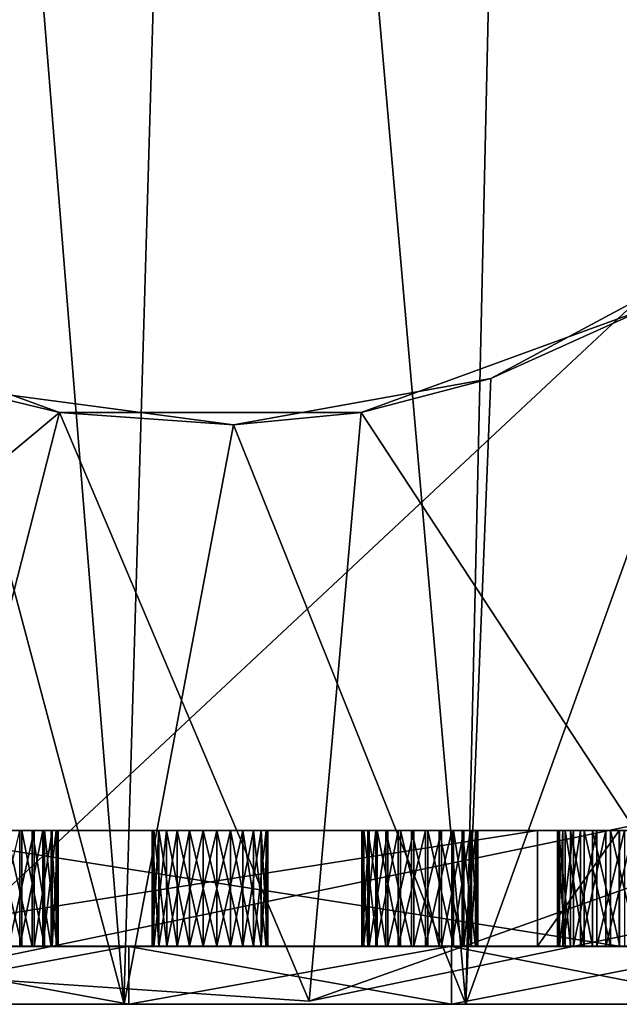
# Model space of a CAD drawing. Extents: x -1048 to -818, y -1021 to -783.
# Drawn here: x -1027 to -1016, y -843 to -826 of the extents above; entities that cross this region are included whole.
import ezdxf

# ---------------------------------------------------------------- set-up
doc = ezdxf.new("R2010")
doc.units = 0
doc.header["$MEASUREMENT"] = 0

msp = doc.modelspace()

# ---------------------------------------------------------------- linework, layer by layer
for points in [[(-1030.4646, -843.125366, 114.52475), (-1024.719849, -843.125488, 115.979462), (-1028.800415, -792.618896, 115.16201)], [(-1024.719849, -843.125488, 115.979462), (-1023.237427, -792.61908, 116.042664), (-1028.800415, -792.618896, 115.16201)], [(-1024.719849, -843.125488, 115.979462), (-1018.813904, -843.125854, 115.488899), (-1023.237427, -792.61908, 116.042664)], [(-1018.813904, -843.125854, 115.488899), (-1017.674377, -792.619385, 115.161079), (-1023.237427, -792.61908, 116.042664)], [(-1018.813904, -843.125854, 115.488899), (-1013.386719, -843.126282, 113.108139), (-1017.674377, -792.619385, 115.161079)], [(-1013.386719, -843.126282, 113.108139), (-1012.655823, -792.619812, 112.603317), (-1017.674377, -792.619385, 115.161079)], [(-998.459961, -814.728516, 0.024591), (-1028.314941, -842.612061, 0.025802), (-1048.233154, -818.130859, 0.028585)], [(-1008.809387, -838.559509, 0.024362), (-1028.314941, -842.612061, 0.025802), (-998.459961, -814.728516, 0.024591)], [(-1014.098206, -830.025879, 82.525154), (-1018.812317, -843.128723, 80.586189), (-1018.383423, -832.322144, 80.701164)], [(-1013.385315, -843.128784, 82.966248), (-1018.812317, -843.128723, 80.586189), (-1014.098206, -830.025879, 82.525154)], [(-1015.728088, -831.124084, 4.025796), (-1014.098206, -830.025879, 82.525154), (-1018.383423, -832.322144, 80.701164)], [(-1034.731445, -840.331116, 4.026959), (-1025.833984, -832.905579, 4.026557), (-1030.730103, -831.123413, 4.027047)], [(-1030.730103, -831.123413, 4.027047), (-1025.833984, -832.905579, 4.026557), (-1027.547852, -832.493164, 80.561302)], [(-1014.855103, -841.691589, 4.025239), (-1015.728088, -831.124084, 4.025796), (-1020.623901, -832.905823, 4.026123)], [(-1020.623901, -832.905823, 4.026123), (-1015.728088, -831.124084, 4.025796), (-1018.383423, -832.322144, 80.701164)], [(-1018.812317, -843.128723, 80.586189), (-1022.826477, -833.121826, 80.040718), (-1018.383423, -832.322144, 80.701164)], [(-1020.623901, -832.905823, 4.026123), (-1018.383423, -832.322144, 80.701164), (-1022.826477, -833.121826, 80.040718)], [(-1024.71814, -843.128479, 80.097321), (-1030.463013, -843.128113, 81.552589), (-1027.547852, -832.493164, 80.561302)], [(-1022.826477, -833.121826, 80.040718), (-1024.71814, -843.128479, 80.097321), (-1027.547852, -832.493164, 80.561302)], [(-1025.833984, -832.905579, 4.026557), (-1022.826477, -833.121826, 80.040718), (-1027.547852, -832.493164, 80.561302)], [(-1034.731445, -840.331116, 4.026959), (-1028.315186, -842.611694, 4.026319), (-1025.833984, -832.905579, 4.026557)], [(-1028.315186, -842.611694, 4.026319), (-1021.52179, -843.07666, 4.025732), (-1025.833984, -832.905579, 4.026557)], [(-1021.52179, -843.07666, 4.025732), (-1020.623901, -832.905823, 4.026123), (-1025.833984, -832.905579, 4.026557)], [(-1025.833984, -832.905579, 4.026557), (-1020.623901, -832.905823, 4.026123), (-1022.826477, -833.121826, 80.040718)], [(-1021.52179, -843.07666, 4.025732), (-1014.855103, -841.691589, 4.025239), (-1020.623901, -832.905823, 4.026123)], [(-1018.812317, -843.128723, 80.586189), (-1024.71814, -843.128479, 80.097321), (-1022.826477, -833.121826, 80.040718)], [(-1021.521606, -843.077026, 0.025215), (-1028.314941, -842.612061, 0.025802), (-1008.809387, -838.559509, 0.024362)], [(-1014.854919, -841.691956, 0.024722), (-1021.521606, -843.077026, 0.025215), (-1008.809387, -838.559509, 0.024362)], [(-1017.575317, -840.126343, 105.109596), (-1030.304199, -842.127075, 92.38102), (-1030.304443, -840.126831, 92.381111)], [(-1017.575317, -840.126343, 105.109596), (-1030.304443, -840.126831, 92.381111), (-1016.160889, -840.126526, 103.695297)], [(-1016.160889, -840.126526, 103.695297), (-1030.304443, -840.126831, 92.381111), (-1028.889893, -840.127014, 90.966614)], [(-1017.575073, -842.126587, 105.109497), (-1030.304199, -842.127075, 92.38102), (-1017.575317, -840.126343, 105.109596)], [(-1028.889893, -840.127014, 90.966614), (-1016.160706, -842.126831, 103.695213), (-1016.160889, -840.126526, 103.695297)], [(-1028.889771, -842.127258, 90.966522), (-1016.160706, -842.126831, 103.695213), (-1028.889893, -840.127014, 90.966614)], [(-1026.521484, -840.125305, 112.505287), (-1027.733276, -840.125366, 111.080223), (-1026.122192, -840.125366, 112.241226)], [(-1026.122192, -840.125366, 112.241226), (-1027.733276, -840.125366, 111.080223), (-1027.408569, -840.125427, 110.729149)], [(-1026.122192, -840.125366, 112.241226), (-1027.408569, -840.125427, 110.729149), (-1026.957642, -840.125488, 110.568077)], [(-1027.229248, -840.127686, 83.586021), (-1026.271362, -840.127625, 85.325165), (-1026.715454, -840.127563, 85.503929)], [(-1027.229248, -840.127686, 83.586021), (-1026.755371, -840.127747, 83.518677), (-1026.271362, -840.127625, 85.325165)], [(-1026.521362, -842.12561, 112.505203), (-1026.997681, -842.125549, 112.553253), (-1026.521484, -840.125305, 112.505287)], [(-1026.122192, -840.125366, 112.241226), (-1026.957642, -840.125488, 110.568077), (-1026.483765, -840.125488, 110.635063)], [(-1026.957642, -840.125488, 110.568077), (-1026.483521, -842.125732, 110.634956), (-1026.483765, -840.125488, 110.635063)], [(-1026.95752, -842.125732, 110.567993), (-1026.483521, -842.125732, 110.634956), (-1026.957642, -840.125488, 110.568077)], [(-1026.755371, -840.127747, 83.518677), (-1025.961182, -840.127625, 84.960487), (-1026.271362, -840.127625, 85.325165)], [(-1026.755371, -840.127747, 83.518677), (-1026.304443, -840.127747, 83.679359), (-1025.961182, -840.127625, 84.960487)], [(-1026.755371, -840.127747, 83.518677), (-1026.304321, -842.127991, 83.679268), (-1026.304443, -840.127747, 83.679359)], [(-1026.755127, -842.127991, 83.518585), (-1026.304321, -842.127991, 83.679268), (-1026.755371, -840.127747, 83.518677)], [(-1026.271362, -840.127625, 85.325165), (-1026.715332, -842.127808, 85.503838), (-1026.715454, -840.127563, 85.503929)], [(-1026.27124, -842.127869, 85.325073), (-1026.715332, -842.127808, 85.503838), (-1026.271362, -840.127625, 85.325165)], [(-1026.122192, -840.125366, 112.241226), (-1026.521362, -842.12561, 112.505203), (-1026.521484, -840.125305, 112.505287)], [(-1026.121948, -842.12561, 112.241127), (-1026.521362, -842.12561, 112.505203), (-1026.122192, -840.125366, 112.241226)], [(-1026.122192, -840.125366, 112.241226), (-1026.483765, -840.125488, 110.635063), (-1026.095337, -840.125488, 110.915047)], [(-1026.483765, -840.125488, 110.635063), (-1026.095215, -842.125732, 110.914963), (-1026.095337, -840.125488, 110.915047)], [(-1026.483521, -842.125732, 110.634956), (-1026.095215, -842.125732, 110.914963), (-1026.483765, -840.125488, 110.635063)], [(-1026.304443, -840.127747, 83.679359), (-1025.856079, -840.127686, 84.493523), (-1025.961182, -840.127625, 84.960487)], [(-1026.304443, -840.127747, 83.679359), (-1025.979858, -840.127747, 84.031174), (-1025.856079, -840.127686, 84.493523)], [(-1026.304443, -840.127747, 83.679359), (-1025.979736, -842.127991, 84.031082), (-1025.979858, -840.127747, 84.031174)], [(-1026.304321, -842.127991, 83.679268), (-1025.979736, -842.127991, 84.031082), (-1026.304443, -840.127747, 83.679359)], [(-1025.961182, -840.127625, 84.960487), (-1026.27124, -842.127869, 85.325073), (-1026.271362, -840.127625, 85.325165)], [(-1025.96106, -842.12793, 84.960396), (-1026.27124, -842.127869, 85.325073), (-1025.961182, -840.127625, 84.960487)], [(-1025.891113, -840.125427, 111.822151), (-1026.121948, -842.12561, 112.241127), (-1026.122192, -840.125366, 112.241226)], [(-1026.122192, -840.125366, 112.241226), (-1026.095337, -840.125488, 110.915047), (-1025.88147, -840.125488, 111.343086)], [(-1026.122192, -840.125366, 112.241226), (-1025.88147, -840.125488, 111.343086), (-1025.891113, -840.125427, 111.822151)], [(-1025.890991, -842.125671, 111.82206), (-1026.121948, -842.12561, 112.241127), (-1025.891113, -840.125427, 111.822151)], [(-1026.095337, -840.125488, 110.915047), (-1025.881348, -842.125732, 111.343002), (-1025.88147, -840.125488, 111.343086)], [(-1026.095215, -842.125732, 110.914963), (-1025.881348, -842.125732, 111.343002), (-1026.095337, -840.125488, 110.915047)], [(-1025.979858, -840.127747, 84.031174), (-1025.855835, -842.12793, 84.493431), (-1025.856079, -840.127686, 84.493523)], [(-1025.979736, -842.127991, 84.031082), (-1025.855835, -842.12793, 84.493431), (-1025.979858, -840.127747, 84.031174)], [(-1025.856079, -840.127686, 84.493523), (-1025.96106, -842.12793, 84.960396), (-1025.961182, -840.127625, 84.960487)], [(-1025.855835, -842.12793, 84.493431), (-1025.96106, -842.12793, 84.960396), (-1025.856079, -840.127686, 84.493523)], [(-1025.88147, -840.125488, 111.343086), (-1025.890991, -842.125671, 111.82206), (-1025.891113, -840.125427, 111.822151)], [(-1025.881348, -842.125732, 111.343002), (-1025.890991, -842.125671, 111.82206), (-1025.88147, -840.125488, 111.343086)], [(-1024.232178, -840.127808, 84.03643), (-1023.800171, -840.127747, 84.859497), (-1024.117676, -840.127808, 84.501183)], [(-1024.232178, -840.127808, 84.03643), (-1022.483521, -840.127808, 84.699471), (-1023.800171, -840.127747, 84.859497)], [(-1024.232178, -840.127808, 84.03643), (-1024.117432, -842.128113, 83.571571), (-1024.117554, -840.127869, 83.571663)], [(-1024.231934, -842.128052, 84.036339), (-1024.117432, -842.128113, 83.571571), (-1024.232178, -840.127808, 84.03643)], [(-1024.117676, -840.127808, 84.501183), (-1024.231934, -842.128052, 84.036339), (-1024.232178, -840.127808, 84.03643)], [(-1024.232178, -840.127808, 84.03643), (-1022.260986, -840.127869, 84.275597), (-1022.483521, -840.127808, 84.699471)], [(-1024.117554, -840.127869, 83.571663), (-1022.260986, -840.127869, 84.275597), (-1024.232178, -840.127808, 84.03643)], [(-1024.117432, -842.128052, 84.501091), (-1024.231934, -842.128052, 84.036339), (-1024.117676, -840.127808, 84.501183)], [(-1023.981873, -840.125427, 112.70311), (-1024.204102, -842.125732, 112.278976), (-1024.204346, -840.125488, 112.279083)], [(-1022.665222, -840.125488, 112.863022), (-1023.981873, -840.125427, 112.70311), (-1024.204346, -840.125488, 112.279083)], [(-1024.204346, -840.125488, 112.279083), (-1024.204102, -842.125732, 111.800926), (-1024.204346, -840.125488, 111.801018)], [(-1024.204102, -842.125732, 112.278976), (-1024.204102, -842.125732, 111.800926), (-1024.204346, -840.125488, 112.279083)], [(-1024.204346, -840.125488, 111.801018), (-1023.981689, -842.125793, 111.376846), (-1023.981873, -840.125549, 111.376938)], [(-1024.204102, -842.125732, 111.800926), (-1023.981689, -842.125793, 111.376846), (-1024.204346, -840.125488, 111.801018)], [(-1022.233215, -840.125549, 112.039879), (-1024.204346, -840.125488, 111.801018), (-1023.981873, -840.125549, 111.376938)], [(-1022.347717, -840.125549, 112.504936), (-1024.204346, -840.125488, 112.279083), (-1024.204346, -840.125488, 111.801018)], [(-1022.347717, -840.125549, 112.504936), (-1024.204346, -840.125488, 111.801018), (-1022.233215, -840.125549, 112.039879)], [(-1022.665222, -840.125488, 112.863022), (-1024.204346, -840.125488, 112.279083), (-1022.347717, -840.125549, 112.504936)], [(-1023.981812, -842.125671, 112.703018), (-1024.204102, -842.125732, 112.278976), (-1023.981873, -840.125427, 112.70311)], [(-1023.800171, -840.127747, 84.859497), (-1024.117432, -842.128052, 84.501091), (-1024.117676, -840.127808, 84.501183)], [(-1024.117554, -840.127869, 83.571663), (-1023.799988, -842.128174, 83.213196), (-1023.80011, -840.12793, 83.213287)], [(-1024.117432, -842.128113, 83.571571), (-1023.799988, -842.128174, 83.213196), (-1024.117554, -840.127869, 83.571663)], [(-1024.117554, -840.127869, 83.571663), (-1022.260986, -840.12793, 83.796928), (-1022.260986, -840.127869, 84.275597)], [(-1023.80011, -840.12793, 83.213287), (-1022.260986, -840.12793, 83.796928), (-1024.117554, -840.127869, 83.571663)], [(-1023.799988, -842.128052, 84.859406), (-1024.117432, -842.128052, 84.501091), (-1023.800171, -840.127747, 84.859497)], [(-1023.588013, -840.125427, 112.975113), (-1023.981812, -842.125671, 112.703018), (-1023.981873, -840.125427, 112.70311)], [(-1022.665222, -840.125488, 112.863022), (-1023.588013, -840.125427, 112.975113), (-1023.981873, -840.125427, 112.70311)], [(-1023.981873, -840.125549, 111.376938), (-1023.587708, -842.125854, 111.104782), (-1023.587891, -840.12561, 111.104874)], [(-1023.981689, -842.125793, 111.376846), (-1023.587708, -842.125854, 111.104782), (-1023.981873, -840.125549, 111.376938)], [(-1022.664978, -840.12561, 111.216812), (-1023.981873, -840.125549, 111.376938), (-1023.587891, -840.12561, 111.104874)], [(-1022.233215, -840.125549, 112.039879), (-1023.981873, -840.125549, 111.376938), (-1022.664978, -840.12561, 111.216812)], [(-1023.58783, -842.125671, 112.975021), (-1023.981812, -842.125671, 112.703018), (-1023.588013, -840.125427, 112.975113)], [(-1023.352478, -840.127747, 85.029182), (-1023.799988, -842.128052, 84.859406), (-1023.800171, -840.127747, 84.859497)], [(-1023.800171, -840.127747, 84.859497), (-1022.483521, -840.127808, 84.699471), (-1022.87738, -840.127808, 84.971436)], [(-1023.800171, -840.127747, 84.859497), (-1022.87738, -840.127808, 84.971436), (-1023.352478, -840.127747, 85.029182)], [(-1023.80011, -840.12793, 83.213287), (-1023.352295, -842.128174, 83.043434), (-1023.352478, -840.12793, 83.043526)], [(-1023.799988, -842.128174, 83.213196), (-1023.352295, -842.128174, 83.043434), (-1023.80011, -840.12793, 83.213287)], [(-1023.80011, -840.12793, 83.213287), (-1023.352478, -840.12793, 83.043526), (-1022.877319, -840.12793, 83.101196)], [(-1023.80011, -840.12793, 83.213287), (-1022.877319, -840.12793, 83.101196), (-1022.483398, -840.12793, 83.3731)], [(-1023.80011, -840.12793, 83.213287), (-1022.483398, -840.12793, 83.3731), (-1022.260986, -840.12793, 83.796928)], [(-1023.352417, -842.128052, 85.029091), (-1023.799988, -842.128052, 84.859406), (-1023.352478, -840.127747, 85.029182)], [(-1023.112793, -840.125427, 113.033081), (-1023.58783, -842.125671, 112.975021), (-1023.588013, -840.125427, 112.975113)], [(-1022.665222, -840.125488, 112.863022), (-1023.112793, -840.125427, 113.033081), (-1023.588013, -840.125427, 112.975113)], [(-1023.587891, -840.12561, 111.104874), (-1023.112488, -842.125854, 111.046738), (-1023.112671, -840.12561, 111.046829)], [(-1023.587708, -842.125854, 111.104782), (-1023.112488, -842.125854, 111.046738), (-1023.587891, -840.12561, 111.104874)], [(-1022.664978, -840.12561, 111.216812), (-1023.587891, -840.12561, 111.104874), (-1023.112671, -840.12561, 111.046829)], [(-1023.112671, -842.125732, 113.03299), (-1023.58783, -842.125671, 112.975021), (-1023.112793, -840.125427, 113.033081)], [(-1022.87738, -840.127808, 84.971436), (-1023.352417, -842.128052, 85.029091), (-1023.352478, -840.127747, 85.029182)], [(-1023.352478, -840.12793, 83.043526), (-1022.877075, -842.128235, 83.101105), (-1022.877319, -840.12793, 83.101196)], [(-1023.352295, -842.128174, 83.043434), (-1022.877075, -842.128235, 83.101105), (-1023.352478, -840.12793, 83.043526)], [(-1022.877197, -842.128052, 84.971344), (-1023.352417, -842.128052, 85.029091), (-1022.87738, -840.127808, 84.971436)], [(-1022.665222, -840.125488, 112.863022), (-1023.112671, -842.125732, 113.03299), (-1023.112793, -840.125427, 113.033081)], [(-1022.664978, -842.125732, 112.86293), (-1023.112671, -842.125732, 113.03299), (-1022.665222, -840.125488, 112.863022)], [(-1023.112671, -840.12561, 111.046829), (-1022.664917, -842.125854, 111.216721), (-1022.664978, -840.12561, 111.216812)], [(-1023.112488, -842.125854, 111.046738), (-1022.664917, -842.125854, 111.216721), (-1023.112671, -840.12561, 111.046829)], [(-1022.483521, -840.127808, 84.699471), (-1022.877197, -842.128052, 84.971344), (-1022.87738, -840.127808, 84.971436)], [(-1022.877319, -840.12793, 83.101196), (-1022.483215, -842.128235, 83.373009), (-1022.483398, -840.12793, 83.3731)], [(-1022.877075, -842.128235, 83.101105), (-1022.483215, -842.128235, 83.373009), (-1022.877319, -840.12793, 83.101196)], [(-1022.483276, -842.128113, 84.699379), (-1022.877197, -842.128052, 84.971344), (-1022.483521, -840.127808, 84.699471)], [(-1022.347717, -840.125549, 112.504936), (-1022.664978, -842.125732, 112.86293), (-1022.665222, -840.125488, 112.863022)], [(-1022.347473, -842.125793, 112.504852), (-1022.664978, -842.125732, 112.86293), (-1022.347717, -840.125549, 112.504936)], [(-1022.233215, -840.125549, 112.039879), (-1022.664978, -840.12561, 111.216812), (-1022.347717, -840.12561, 111.574829)], [(-1022.664978, -840.12561, 111.216812), (-1022.347473, -842.125854, 111.574738), (-1022.347717, -840.12561, 111.574829)], [(-1022.664917, -842.125854, 111.216721), (-1022.347473, -842.125854, 111.574738), (-1022.664978, -840.12561, 111.216812)], [(-1022.260986, -840.127869, 84.275597), (-1022.483276, -842.128113, 84.699379), (-1022.483521, -840.127808, 84.699471)], [(-1022.483398, -840.12793, 83.3731), (-1022.260803, -842.128174, 83.796837), (-1022.260986, -840.12793, 83.796928)], [(-1022.483215, -842.128235, 83.373009), (-1022.260803, -842.128174, 83.796837), (-1022.483398, -840.12793, 83.3731)], [(-1022.260803, -842.128113, 84.275505), (-1022.483276, -842.128113, 84.699379), (-1022.260986, -840.127869, 84.275597)], [(-1022.233215, -840.125549, 112.039879), (-1022.347473, -842.125793, 112.504852), (-1022.347717, -840.125549, 112.504936)], [(-1022.347717, -840.12561, 111.574829), (-1022.232971, -842.125854, 112.039787), (-1022.233215, -840.125549, 112.039879)], [(-1022.347473, -842.125854, 111.574738), (-1022.232971, -842.125854, 112.039787), (-1022.347717, -840.12561, 111.574829)], [(-1022.232971, -842.125854, 112.039787), (-1022.347473, -842.125793, 112.504852), (-1022.233215, -840.125549, 112.039879)], [(-1022.260986, -840.12793, 83.796928), (-1022.260803, -842.128113, 84.275505), (-1022.260986, -840.127869, 84.275597)], [(-1022.260803, -842.128174, 83.796837), (-1022.260803, -842.128113, 84.275505), (-1022.260986, -840.12793, 83.796928)], [(-1020.485413, -840.125671, 112.044731), (-1020.60907, -842.125916, 111.582588), (-1020.609192, -840.125671, 111.58268)], [(-1020.609192, -840.125671, 111.58268), (-1020.503906, -842.125977, 111.115517), (-1020.504089, -840.125732, 111.115608)], [(-1020.60907, -842.125916, 111.582588), (-1020.503906, -842.125977, 111.115517), (-1020.609192, -840.125671, 111.58268)], [(-1018.643188, -840.125793, 111.30349), (-1020.609192, -840.125671, 111.58268), (-1020.504089, -840.125732, 111.115608)], [(-1018.847473, -840.125732, 112.210617), (-1020.485413, -840.125671, 112.044731), (-1020.609192, -840.125671, 111.58268)], [(-1018.847473, -840.125732, 112.210617), (-1020.609192, -840.125671, 111.58268), (-1018.643188, -840.125793, 111.30349)], [(-1020.485229, -842.125916, 112.04464), (-1020.60907, -842.125916, 111.582588), (-1020.485413, -840.125671, 112.044731)], [(-1020.369873, -840.127869, 85.161255), (-1020.583618, -842.128174, 84.732925), (-1020.583801, -840.12793, 84.733017)], [(-1020.583801, -840.12793, 84.733017), (-1019.981628, -840.127869, 85.440956), (-1020.369873, -840.127869, 85.161255)], [(-1019.943726, -840.128052, 83.571114), (-1019.981628, -840.127869, 85.440956), (-1020.583801, -840.12793, 84.733017)], [(-1020.583801, -840.12793, 84.733017), (-1020.573975, -842.128235, 84.254257), (-1020.574219, -840.12793, 84.254349)], [(-1020.583618, -842.128174, 84.732925), (-1020.573975, -842.128235, 84.254257), (-1020.583801, -840.12793, 84.733017)], [(-1019.943726, -840.128052, 83.571114), (-1020.583801, -840.12793, 84.733017), (-1020.574219, -840.12793, 84.254349)], [(-1020.36969, -842.128174, 85.161163), (-1020.583618, -842.128174, 84.732925), (-1020.369873, -840.127869, 85.161255)], [(-1020.574219, -840.12793, 84.254349), (-1020.343018, -842.128235, 83.834984), (-1020.343079, -840.127991, 83.835075)], [(-1020.573975, -842.128235, 84.254257), (-1020.343018, -842.128235, 83.834984), (-1020.574219, -840.12793, 84.254349)], [(-1019.943726, -840.128052, 83.571114), (-1020.574219, -840.12793, 84.254349), (-1020.343079, -840.127991, 83.835075)], [(-1020.504089, -840.125732, 111.115608), (-1020.193787, -842.126038, 110.75145), (-1020.193909, -840.125793, 110.751541)], [(-1020.503906, -842.125977, 111.115517), (-1020.193787, -842.126038, 110.75145), (-1020.504089, -840.125732, 111.115608)], [(-1018.643188, -840.125793, 111.30349), (-1020.504089, -840.125732, 111.115608), (-1020.193909, -840.125793, 110.751541)], [(-1020.160828, -840.12561, 112.396751), (-1020.485229, -842.125916, 112.04464), (-1020.485413, -840.125671, 112.044731)], [(-1018.847473, -840.125732, 112.210617), (-1020.160828, -840.12561, 112.396751), (-1020.485413, -840.125671, 112.044731)], [(-1020.160583, -842.125916, 112.39666), (-1020.485229, -842.125916, 112.04464), (-1020.160828, -840.12561, 112.396751)], [(-1019.981628, -840.127869, 85.440956), (-1020.36969, -842.128174, 85.161163), (-1020.369873, -840.127869, 85.161255)], [(-1019.981384, -842.128174, 85.440865), (-1020.36969, -842.128174, 85.161163), (-1019.981628, -840.127869, 85.440956)], [(-1020.343079, -840.127991, 83.835075), (-1019.943604, -842.128296, 83.571022), (-1019.943726, -840.128052, 83.571114)], [(-1020.343018, -842.128235, 83.834984), (-1019.943604, -842.128296, 83.571022), (-1020.343079, -840.127991, 83.835075)], [(-1020.193909, -840.125793, 110.751541), (-1019.749573, -842.126038, 110.572388), (-1019.749817, -840.125793, 110.572479)], [(-1020.193787, -842.126038, 110.75145), (-1019.749573, -842.126038, 110.572388), (-1020.193909, -840.125793, 110.751541)], [(-1018.643188, -840.125793, 111.30349), (-1020.193909, -840.125793, 110.751541), (-1019.749817, -840.125793, 110.572479)], [(-1019.710022, -840.12561, 112.557732), (-1020.160583, -842.125916, 112.39666), (-1020.160828, -840.12561, 112.396751)], [(-1018.847473, -840.125732, 112.210617), (-1019.710022, -840.12561, 112.557732), (-1020.160828, -840.12561, 112.396751)], [(-1019.709778, -842.125916, 112.55764), (-1020.160583, -842.125916, 112.39666), (-1019.710022, -840.12561, 112.557732)], [(-1019.507629, -840.12793, 85.508224), (-1019.981384, -842.128174, 85.440865), (-1019.981628, -840.127869, 85.440956)], [(-1019.943726, -840.128052, 83.571114), (-1019.507629, -840.12793, 85.508224), (-1019.981628, -840.127869, 85.440956)], [(-1019.507385, -842.128174, 85.508133), (-1019.981384, -842.128174, 85.440865), (-1019.507629, -840.12793, 85.508224)], [(-1019.943726, -840.128052, 83.571114), (-1019.023376, -840.128052, 83.701653), (-1019.507629, -840.12793, 85.508224)], [(-1019.943726, -840.128052, 83.571114), (-1019.467285, -842.128357, 83.522873), (-1019.467529, -840.128052, 83.522964)], [(-1019.943604, -842.128296, 83.571022), (-1019.467285, -842.128357, 83.522873), (-1019.943726, -840.128052, 83.571114)], [(-1019.943726, -840.128052, 83.571114), (-1019.467529, -840.128052, 83.522964), (-1019.023376, -840.128052, 83.701653)], [(-1019.749817, -840.125793, 110.572479), (-1019.273315, -842.126099, 110.620361), (-1019.273499, -840.125793, 110.620453)], [(-1019.749573, -842.126038, 110.572388), (-1019.273315, -842.126099, 110.620361), (-1019.749817, -840.125793, 110.572479)], [(-1018.643188, -840.125793, 111.30349), (-1019.749817, -840.125793, 110.572479), (-1019.273499, -840.125793, 110.620453)], [(-1019.236023, -840.125671, 112.490677), (-1019.709778, -842.125916, 112.55764), (-1019.710022, -840.12561, 112.557732)], [(-1018.847473, -840.125732, 112.210617), (-1019.236023, -840.125671, 112.490677), (-1019.710022, -840.12561, 112.557732)], [(-1019.235779, -842.125916, 112.490593), (-1019.709778, -842.125916, 112.55764), (-1019.236023, -840.125671, 112.490677)], [(-1019.056702, -840.12793, 85.347466), (-1019.507385, -842.128174, 85.508133), (-1019.507629, -840.12793, 85.508224)], [(-1019.023376, -840.128052, 83.701653), (-1019.056702, -840.12793, 85.347466), (-1019.507629, -840.12793, 85.508224)], [(-1019.05658, -842.128174, 85.347374), (-1019.507385, -842.128174, 85.508133), (-1019.056702, -840.12793, 85.347466)], [(-1019.467529, -840.128052, 83.522964), (-1019.023315, -842.128357, 83.701561), (-1019.023376, -840.128052, 83.701653)], [(-1019.467285, -842.128357, 83.522873), (-1019.023315, -842.128357, 83.701561), (-1019.467529, -840.128052, 83.522964)], [(-1019.273499, -840.125793, 110.620453), (-1018.874023, -842.126099, 110.884354), (-1018.874084, -840.125793, 110.884453)], [(-1019.273315, -842.126099, 110.620361), (-1018.874023, -842.126099, 110.884354), (-1019.273499, -840.125793, 110.620453)], [(-1018.643188, -840.125793, 111.30349), (-1019.273499, -840.125793, 110.620453), (-1018.874084, -840.125793, 110.884453)], [(-1018.847473, -840.125732, 112.210617), (-1019.235779, -842.125916, 112.490593), (-1019.236023, -840.125671, 112.490677)], [(-1018.847412, -842.125977, 112.210533), (-1019.235779, -842.125916, 112.490593), (-1018.847473, -840.125732, 112.210617)], [(-1018.732117, -840.127991, 84.995598), (-1019.05658, -842.128174, 85.347374), (-1019.056702, -840.12793, 85.347466)], [(-1018.608093, -840.128052, 84.533218), (-1018.732117, -840.127991, 84.995598), (-1019.056702, -840.12793, 85.347466)], [(-1019.023376, -840.128052, 83.701653), (-1018.608093, -840.128052, 84.533218), (-1019.056702, -840.12793, 85.347466)], [(-1018.731873, -842.128235, 84.995506), (-1019.05658, -842.128174, 85.347374), (-1018.732117, -840.127991, 84.995598)], [(-1019.023376, -840.128052, 83.701653), (-1018.713074, -842.128296, 84.066078), (-1018.713318, -840.128052, 84.06617)], [(-1019.023315, -842.128357, 83.701561), (-1018.713074, -842.128296, 84.066078), (-1019.023376, -840.128052, 83.701653)], [(-1019.023376, -840.128052, 83.701653), (-1018.713318, -840.128052, 84.06617), (-1018.608093, -840.128052, 84.533218)], [(-1018.874084, -840.125793, 110.884453), (-1018.643127, -842.126038, 111.303398), (-1018.643188, -840.125793, 111.30349)], [(-1018.874023, -842.126099, 110.884354), (-1018.643127, -842.126038, 111.303398), (-1018.874084, -840.125793, 110.884453)], [(-1018.633728, -840.125732, 111.782547), (-1018.847412, -842.125977, 112.210533), (-1018.847473, -840.125732, 112.210617)], [(-1018.847473, -840.125732, 112.210617), (-1018.643188, -840.125793, 111.30349), (-1018.633728, -840.125732, 111.782547)], [(-1018.633484, -842.126038, 111.782463), (-1018.847412, -842.125977, 112.210533), (-1018.633728, -840.125732, 111.782547)], [(-1018.608093, -840.128052, 84.533218), (-1018.731873, -842.128235, 84.995506), (-1018.732117, -840.127991, 84.995598)], [(-1018.607971, -842.128296, 84.533127), (-1018.731873, -842.128235, 84.995506), (-1018.608093, -840.128052, 84.533218)], [(-1018.713318, -840.128052, 84.06617), (-1018.607971, -842.128296, 84.533127), (-1018.608093, -840.128052, 84.533218)], [(-1018.713074, -842.128296, 84.066078), (-1018.607971, -842.128296, 84.533127), (-1018.713318, -840.128052, 84.06617)], [(-1018.643188, -840.125793, 111.30349), (-1018.633484, -842.126038, 111.782463), (-1018.633728, -840.125732, 111.782547)], [(-1018.643127, -842.126038, 111.303398), (-1018.633484, -842.126038, 111.782463), (-1018.643188, -840.125793, 111.30349)], [(-1016.160889, -840.126526, 103.695297), (-1017.575073, -842.126587, 105.109497), (-1017.575317, -840.126343, 105.109596)], [(-1016.160706, -842.126831, 103.695213), (-1017.575073, -842.126587, 105.109497), (-1016.160889, -840.126526, 103.695297)], [(-1017.134827, -840.12793, 86.340431), (-1017.230286, -842.128235, 85.871391), (-1017.23053, -840.127991, 85.871483)], [(-1016.311584, -840.128113, 84.91478), (-1017.134827, -840.12793, 86.340431), (-1017.23053, -840.127991, 85.871483)], [(-1017.23053, -840.127991, 85.871483), (-1017.097107, -842.128296, 85.411522), (-1017.09729, -840.128052, 85.411613)], [(-1017.230286, -842.128235, 85.871391), (-1017.097107, -842.128296, 85.411522), (-1017.23053, -840.127991, 85.871483)], [(-1016.311584, -840.128113, 84.91478), (-1017.23053, -840.127991, 85.871483), (-1017.09729, -840.128052, 85.411613)], [(-1017.134583, -842.128174, 86.34034), (-1017.230286, -842.128235, 85.871391), (-1017.134827, -840.12793, 86.340431)], [(-1017.192871, -840.125916, 110.442253), (-1017.211975, -842.126221, 109.963097), (-1017.212219, -840.125977, 109.963203)], [(-1015.328674, -840.125977, 110.592117), (-1017.192871, -840.125916, 110.442253), (-1017.212219, -840.125977, 109.963203)], [(-1017.212219, -840.125977, 109.963203), (-1017.006775, -842.126282, 109.531029), (-1017.007019, -840.126038, 109.53112)], [(-1017.211975, -842.126221, 109.963097), (-1017.006775, -842.126282, 109.531029), (-1017.212219, -840.125977, 109.963203)], [(-1015.366089, -840.126099, 109.663002), (-1017.212219, -840.125977, 109.963203), (-1017.007019, -840.126038, 109.53112)], [(-1015.232971, -840.126038, 110.123047), (-1017.212219, -840.125977, 109.963203), (-1015.366089, -840.126099, 109.663002)], [(-1015.328674, -840.125977, 110.592117), (-1017.212219, -840.125977, 109.963203), (-1015.232971, -840.126038, 110.123047)], [(-1017.192688, -842.126221, 110.442162), (-1017.211975, -842.126221, 109.963097), (-1017.192871, -840.125916, 110.442253)], [(-1016.953613, -840.125916, 110.856293), (-1017.192688, -842.126221, 110.442162), (-1017.192871, -840.125916, 110.442253)], [(-1015.328674, -840.125977, 110.592117), (-1016.953613, -840.125916, 110.856293), (-1017.192871, -840.125916, 110.442253)], [(-1016.95343, -842.12616, 110.856194), (-1017.192688, -842.126221, 110.442162), (-1016.953613, -840.125916, 110.856293)], [(-1016.83197, -840.12793, 86.711258), (-1017.134583, -842.128174, 86.34034), (-1017.134827, -840.12793, 86.340431)], [(-1016.311584, -840.128113, 84.91478), (-1016.83197, -840.12793, 86.711258), (-1017.134827, -840.12793, 86.340431)], [(-1016.831787, -842.128174, 86.711166), (-1017.134583, -842.128174, 86.34034), (-1016.83197, -840.12793, 86.711258)], [(-1017.09729, -840.128052, 85.411613), (-1016.765625, -842.128296, 85.066345), (-1016.765686, -840.128052, 85.066437)], [(-1017.097107, -842.128296, 85.411522), (-1016.765625, -842.128296, 85.066345), (-1017.09729, -840.128052, 85.411613)], [(-1016.311584, -840.128113, 84.91478), (-1017.09729, -840.128052, 85.411613), (-1016.765686, -840.128052, 85.066437)], [(-1017.007019, -840.126038, 109.53112), (-1016.624084, -842.126343, 109.242973), (-1016.624329, -840.126038, 109.243057)], [(-1017.006775, -842.126282, 109.531029), (-1016.624084, -842.126343, 109.242973), (-1017.007019, -840.126038, 109.53112)], [(-1015.366089, -840.126099, 109.663002), (-1017.007019, -840.126038, 109.53112), (-1016.624329, -840.126038, 109.243057)], [(-1016.549072, -840.125916, 111.112282), (-1016.95343, -842.12616, 110.856194), (-1016.953613, -840.125916, 110.856293)], [(-1015.328674, -840.125977, 110.592117), (-1016.549072, -840.125916, 111.112282), (-1016.953613, -840.125916, 110.856293)], [(-1016.548889, -842.12616, 111.11219), (-1016.95343, -842.12616, 110.856194), (-1016.549072, -840.125916, 111.112282)], [(-1016.391724, -840.12793, 86.898842), (-1016.831787, -842.128174, 86.711166), (-1016.83197, -840.12793, 86.711258)], [(-1015.839111, -840.128113, 84.991554), (-1016.391724, -840.12793, 86.898842), (-1016.83197, -840.12793, 86.711258)], [(-1016.311584, -840.128113, 84.91478), (-1015.839111, -840.128113, 84.991554), (-1016.83197, -840.12793, 86.711258)], [(-1016.391479, -842.128174, 86.89875), (-1016.831787, -842.128174, 86.711166), (-1016.391724, -840.12793, 86.898842)], [(-1016.765686, -840.128052, 85.066437), (-1016.311523, -842.128357, 84.914688), (-1016.311584, -840.128113, 84.91478)], [(-1016.765625, -842.128296, 85.066345), (-1016.311523, -842.128357, 84.914688), (-1016.765686, -840.128052, 85.066437)], [(-1016.624329, -840.126038, 109.243057), (-1016.151611, -842.126343, 109.166908), (-1016.151672, -840.126099, 109.167)], [(-1016.624084, -842.126343, 109.242973), (-1016.151611, -842.126343, 109.166908), (-1016.624329, -840.126038, 109.243057)], [(-1015.366089, -840.126099, 109.663002), (-1016.624329, -840.126038, 109.243057), (-1016.151672, -840.126099, 109.167)], [(-1016.071899, -840.125916, 111.150253), (-1016.548889, -842.12616, 111.11219), (-1016.549072, -840.125916, 111.112282)], [(-1015.328674, -840.125977, 110.592117), (-1016.071899, -840.125916, 111.150253), (-1016.549072, -840.125916, 111.112282)], [(-1016.071777, -842.12616, 111.150162), (-1016.548889, -842.12616, 111.11219), (-1016.071899, -840.125916, 111.150253)], [(-1015.91449, -840.12793, 86.860306), (-1016.391479, -842.128174, 86.89875), (-1016.391724, -840.12793, 86.898842)], [(-1015.456421, -840.128113, 85.27906), (-1015.91449, -840.12793, 86.860306), (-1016.391724, -840.12793, 86.898842)], [(-1015.839111, -840.128113, 84.991554), (-1015.456421, -840.128113, 85.27906), (-1016.391724, -840.12793, 86.898842)], [(-1015.914307, -842.128235, 86.860214), (-1016.391479, -842.128174, 86.89875), (-1015.91449, -840.12793, 86.860306)], [(-1016.311584, -840.128113, 84.91478), (-1015.838928, -842.128357, 84.991463), (-1015.839111, -840.128113, 84.991554)], [(-1016.311523, -842.128357, 84.914688), (-1015.838928, -842.128357, 84.991463), (-1016.311584, -840.128113, 84.91478)], [(-1021.521606, -843.077026, 0.025215), (-1014.855103, -841.691589, 4.025239), (-1021.52179, -843.07666, 4.025732)], [(-1021.521606, -843.077026, 0.025215), (-1014.854919, -841.691956, 0.024722), (-1014.855103, -841.691589, 4.025239)], [(-1017.575073, -842.126587, 105.109497), (-1029.633057, -842.125732, 109.365059), (-1032.346436, -842.125732, 107.323021)], [(-1017.575073, -842.126587, 105.109497), (-1032.346436, -842.125732, 107.323021), (-1030.304199, -842.127075, 92.38102)], [(-1024.637207, -842.125488, 114.982368), (-1030.062744, -843.125488, 113.608597), (-1030.062866, -842.125366, 113.60865)], [(-1024.637207, -842.125488, 114.982368), (-1030.062866, -842.125366, 113.60865), (-1026.997681, -842.125549, 112.553253)], [(-1024.637085, -843.12561, 114.982323), (-1030.062744, -843.125488, 113.608597), (-1024.637207, -842.125488, 114.982368)], [(-1030.061401, -842.12793, 82.468521), (-1024.63562, -843.128418, 81.09404), (-1024.63562, -842.128296, 81.094086)], [(-1030.061401, -843.128052, 82.468475), (-1024.63562, -843.128418, 81.09404), (-1030.061401, -842.12793, 82.468521)], [(-1024.63562, -842.128296, 81.094086), (-1027.229126, -842.127991, 83.58593), (-1030.061401, -842.12793, 82.468521)], [(-1026.483521, -842.125732, 110.634956), (-1026.95752, -842.125732, 110.567993), (-1029.633057, -842.125732, 109.365059)], [(-1017.575073, -842.126587, 105.109497), (-1026.483521, -842.125732, 110.634956), (-1029.633057, -842.125732, 109.365059)], [(-1016.160706, -842.126831, 103.695213), (-1028.889771, -842.127258, 90.966522), (-1014.118591, -842.128113, 88.753304)], [(-1028.889771, -842.127258, 90.966522), (-1026.27124, -842.127869, 85.325073), (-1023.352417, -842.128052, 85.029091)], [(-1028.889771, -842.127258, 90.966522), (-1026.715332, -842.127808, 85.503838), (-1026.27124, -842.127869, 85.325073)], [(-1019.981384, -842.128174, 85.440865), (-1028.889771, -842.127258, 90.966522), (-1023.352417, -842.128052, 85.029091)], [(-1016.831787, -842.128174, 86.711166), (-1028.889771, -842.127258, 90.966522), (-1019.981384, -842.128174, 85.440865)], [(-1014.118591, -842.128113, 88.753304), (-1028.889771, -842.127258, 90.966522), (-1016.831787, -842.128174, 86.711166)], [(-1026.755127, -842.127991, 83.518585), (-1027.229126, -842.127991, 83.58593), (-1024.63562, -842.128296, 81.094086)], [(-1024.637207, -842.125488, 114.982368), (-1026.997681, -842.125549, 112.553253), (-1026.521362, -842.12561, 112.505203)], [(-1026.304321, -842.127991, 83.679268), (-1026.755127, -842.127991, 83.518585), (-1024.63562, -842.128296, 81.094086)], [(-1024.637207, -842.125488, 114.982368), (-1026.521362, -842.12561, 112.505203), (-1026.121948, -842.12561, 112.241127)], [(-1023.587708, -842.125854, 111.104782), (-1026.095215, -842.125732, 110.914963), (-1026.483521, -842.125732, 110.634956)], [(-1023.112488, -842.125854, 111.046738), (-1026.483521, -842.125732, 110.634956), (-1017.575073, -842.126587, 105.109497)], [(-1023.112488, -842.125854, 111.046738), (-1023.587708, -842.125854, 111.104782), (-1026.483521, -842.125732, 110.634956)], [(-1024.117432, -842.128113, 83.571571), (-1026.304321, -842.127991, 83.679268), (-1024.63562, -842.128296, 81.094086)], [(-1024.117432, -842.128113, 83.571571), (-1025.979736, -842.127991, 84.031082), (-1026.304321, -842.127991, 83.679268)], [(-1023.799988, -842.128052, 84.859406), (-1026.27124, -842.127869, 85.325073), (-1025.96106, -842.12793, 84.960396)], [(-1023.352417, -842.128052, 85.029091), (-1026.27124, -842.127869, 85.325073), (-1023.799988, -842.128052, 84.859406)], [(-1024.637207, -842.125488, 114.982368), (-1026.121948, -842.12561, 112.241127), (-1023.981812, -842.125671, 112.703018)], [(-1024.204102, -842.125732, 112.278976), (-1026.121948, -842.12561, 112.241127), (-1025.890991, -842.125671, 111.82206)], [(-1023.981812, -842.125671, 112.703018), (-1026.121948, -842.12561, 112.241127), (-1024.204102, -842.125732, 112.278976)], [(-1023.981689, -842.125793, 111.376846), (-1025.881348, -842.125732, 111.343002), (-1026.095215, -842.125732, 110.914963)], [(-1023.587708, -842.125854, 111.104782), (-1023.981689, -842.125793, 111.376846), (-1026.095215, -842.125732, 110.914963)], [(-1024.231934, -842.128052, 84.036339), (-1025.855835, -842.12793, 84.493431), (-1025.979736, -842.127991, 84.031082)], [(-1024.231934, -842.128052, 84.036339), (-1025.979736, -842.127991, 84.031082), (-1024.117432, -842.128113, 83.571571)], [(-1024.117432, -842.128052, 84.501091), (-1025.96106, -842.12793, 84.960396), (-1025.855835, -842.12793, 84.493431)], [(-1023.799988, -842.128052, 84.859406), (-1025.96106, -842.12793, 84.960396), (-1024.117432, -842.128052, 84.501091)], [(-1024.204102, -842.125732, 111.800926), (-1025.890991, -842.125671, 111.82206), (-1025.881348, -842.125732, 111.343002)], [(-1024.204102, -842.125732, 112.278976), (-1025.890991, -842.125671, 111.82206), (-1024.204102, -842.125732, 111.800926)], [(-1024.204102, -842.125732, 111.800926), (-1025.881348, -842.125732, 111.343002), (-1023.981689, -842.125793, 111.376846)], [(-1024.117432, -842.128052, 84.501091), (-1025.855835, -842.12793, 84.493431), (-1024.231934, -842.128052, 84.036339)], [(-1019.059387, -842.125793, 114.519836), (-1024.637085, -843.12561, 114.982323), (-1024.637207, -842.125488, 114.982368)], [(-1024.637207, -842.125488, 114.982368), (-1023.112671, -842.125732, 113.03299), (-1022.664978, -842.125732, 112.86293)], [(-1024.637207, -842.125488, 114.982368), (-1023.58783, -842.125671, 112.975021), (-1023.112671, -842.125732, 113.03299)], [(-1024.637207, -842.125488, 114.982368), (-1023.981812, -842.125671, 112.703018), (-1023.58783, -842.125671, 112.975021)], [(-1019.059387, -842.125793, 114.519836), (-1024.637207, -842.125488, 114.982368), (-1022.664978, -842.125732, 112.86293)], [(-1019.059326, -843.125916, 114.519798), (-1024.637085, -843.12561, 114.982323), (-1019.059387, -842.125793, 114.519836)], [(-1024.117432, -842.128113, 83.571571), (-1024.63562, -842.128296, 81.094086), (-1023.799988, -842.128174, 83.213196)], [(-1023.352295, -842.128174, 83.043434), (-1023.799988, -842.128174, 83.213196), (-1024.63562, -842.128296, 81.094086)], [(-1022.877075, -842.128235, 83.101105), (-1023.352295, -842.128174, 83.043434), (-1024.63562, -842.128296, 81.094086)], [(-1019.057922, -842.12854, 81.555786), (-1022.877075, -842.128235, 83.101105), (-1024.63562, -842.128296, 81.094086)], [(-1024.63562, -843.128418, 81.09404), (-1019.0578, -843.128662, 81.55574), (-1024.63562, -842.128296, 81.094086)], [(-1024.63562, -842.128296, 81.094086), (-1019.0578, -843.128662, 81.55574), (-1019.057922, -842.12854, 81.555786)], [(-1019.981384, -842.128174, 85.440865), (-1023.352417, -842.128052, 85.029091), (-1022.877197, -842.128052, 84.971344)], [(-1020.193787, -842.126038, 110.75145), (-1023.112488, -842.125854, 111.046738), (-1017.575073, -842.126587, 105.109497)], [(-1020.193787, -842.126038, 110.75145), (-1022.664917, -842.125854, 111.216721), (-1023.112488, -842.125854, 111.046738)], [(-1020.36969, -842.128174, 85.161163), (-1022.877197, -842.128052, 84.971344), (-1022.483276, -842.128113, 84.699379)], [(-1019.981384, -842.128174, 85.440865), (-1022.877197, -842.128052, 84.971344), (-1020.36969, -842.128174, 85.161163)], [(-1019.057922, -842.12854, 81.555786), (-1022.483215, -842.128235, 83.373009), (-1022.877075, -842.128235, 83.101105)], [(-1020.160583, -842.125916, 112.39666), (-1022.664978, -842.125732, 112.86293), (-1022.347473, -842.125793, 112.504852)], [(-1019.059387, -842.125793, 114.519836), (-1022.664978, -842.125732, 112.86293), (-1020.160583, -842.125916, 112.39666)], [(-1020.503906, -842.125977, 111.115517), (-1022.664917, -842.125854, 111.216721), (-1020.193787, -842.126038, 110.75145)], [(-1020.503906, -842.125977, 111.115517), (-1022.347473, -842.125854, 111.574738), (-1022.664917, -842.125854, 111.216721)], [(-1020.583618, -842.128174, 84.732925), (-1022.483276, -842.128113, 84.699379), (-1022.260803, -842.128113, 84.275505)], [(-1020.36969, -842.128174, 85.161163), (-1022.483276, -842.128113, 84.699379), (-1020.583618, -842.128174, 84.732925)], [(-1020.343018, -842.128235, 83.834984), (-1022.260803, -842.128174, 83.796837), (-1022.483215, -842.128235, 83.373009)], [(-1019.943604, -842.128296, 83.571022), (-1022.483215, -842.128235, 83.373009), (-1019.057922, -842.12854, 81.555786)], [(-1019.943604, -842.128296, 83.571022), (-1020.343018, -842.128235, 83.834984), (-1022.483215, -842.128235, 83.373009)], [(-1020.485229, -842.125916, 112.04464), (-1022.347473, -842.125793, 112.504852), (-1022.232971, -842.125854, 112.039787)], [(-1020.160583, -842.125916, 112.39666), (-1022.347473, -842.125793, 112.504852), (-1020.485229, -842.125916, 112.04464)], [(-1020.60907, -842.125916, 111.582588), (-1022.232971, -842.125854, 112.039787), (-1022.347473, -842.125854, 111.574738)], [(-1020.60907, -842.125916, 111.582588), (-1022.347473, -842.125854, 111.574738), (-1020.503906, -842.125977, 111.115517)], [(-1020.573975, -842.128235, 84.254257), (-1022.260803, -842.128113, 84.275505), (-1022.260803, -842.128174, 83.796837)], [(-1020.583618, -842.128174, 84.732925), (-1022.260803, -842.128113, 84.275505), (-1020.573975, -842.128235, 84.254257)], [(-1020.573975, -842.128235, 84.254257), (-1022.260803, -842.128174, 83.796837), (-1020.343018, -842.128235, 83.834984)], [(-1020.485229, -842.125916, 112.04464), (-1022.232971, -842.125854, 112.039787), (-1020.60907, -842.125916, 111.582588)], [(-1019.749573, -842.126038, 110.572388), (-1020.193787, -842.126038, 110.75145), (-1017.575073, -842.126587, 105.109497)], [(-1019.059387, -842.125793, 114.519836), (-1020.160583, -842.125916, 112.39666), (-1019.709778, -842.125916, 112.55764)], [(-1016.831787, -842.128174, 86.711166), (-1019.981384, -842.128174, 85.440865), (-1019.507385, -842.128174, 85.508133)], [(-1019.467285, -842.128357, 83.522873), (-1019.943604, -842.128296, 83.571022), (-1019.057922, -842.12854, 81.555786)], [(-1017.006775, -842.126282, 109.531029), (-1019.273315, -842.126099, 110.620361), (-1019.749573, -842.126038, 110.572388)], [(-1017.006775, -842.126282, 109.531029), (-1019.749573, -842.126038, 110.572388), (-1017.575073, -842.126587, 105.109497)], [(-1019.059387, -842.125793, 114.519836), (-1019.709778, -842.125916, 112.55764), (-1019.235779, -842.125916, 112.490593)], [(-1017.134583, -842.128174, 86.34034), (-1019.507385, -842.128174, 85.508133), (-1019.05658, -842.128174, 85.347374)], [(-1016.831787, -842.128174, 86.711166), (-1019.507385, -842.128174, 85.508133), (-1017.134583, -842.128174, 86.34034)], [(-1019.023315, -842.128357, 83.701561), (-1019.467285, -842.128357, 83.522873), (-1019.057922, -842.12854, 81.555786)], [(-1017.211975, -842.126221, 109.963097), (-1018.874023, -842.126099, 110.884354), (-1019.273315, -842.126099, 110.620361)], [(-1017.211975, -842.126221, 109.963097), (-1019.273315, -842.126099, 110.620361), (-1017.006775, -842.126282, 109.531029)], [(-1019.059387, -842.125793, 114.519836), (-1019.235779, -842.125916, 112.490593), (-1018.847412, -842.125977, 112.210533)], [(-1013.933777, -842.12616, 112.271133), (-1019.059326, -843.125916, 114.519798), (-1019.059387, -842.125793, 114.519836)], [(-1019.059387, -842.125793, 114.519836), (-1016.548889, -842.12616, 111.11219), (-1016.071777, -842.12616, 111.150162)], [(-1019.059387, -842.125793, 114.519836), (-1018.847412, -842.125977, 112.210533), (-1016.548889, -842.12616, 111.11219)], [(-1013.933777, -842.12616, 112.271133), (-1019.059387, -842.125793, 114.519836), (-1016.071777, -842.12616, 111.150162)], [(-1013.933716, -843.126343, 112.27108), (-1019.059326, -843.125916, 114.519798), (-1013.933777, -842.12616, 112.271133)], [(-1018.713074, -842.128296, 84.066078), (-1019.023315, -842.128357, 83.701561), (-1019.057922, -842.12854, 81.555786)], [(-1016.311523, -842.128357, 84.914688), (-1018.713074, -842.128296, 84.066078), (-1019.057922, -842.12854, 81.555786)], [(-1013.932495, -842.12854, 83.80365), (-1016.311523, -842.128357, 84.914688), (-1019.057922, -842.12854, 81.555786)], [(-1019.0578, -843.128662, 81.55574), (-1013.932373, -843.128662, 83.803604), (-1019.057922, -842.12854, 81.555786)], [(-1019.057922, -842.12854, 81.555786), (-1013.932373, -843.128662, 83.803604), (-1013.932495, -842.12854, 83.80365)], [(-1017.230286, -842.128235, 85.871391), (-1019.05658, -842.128174, 85.347374), (-1018.731873, -842.128235, 84.995506)], [(-1017.134583, -842.128174, 86.34034), (-1019.05658, -842.128174, 85.347374), (-1017.230286, -842.128235, 85.871391)], [(-1017.192688, -842.126221, 110.442162), (-1018.643127, -842.126038, 111.303398), (-1018.874023, -842.126099, 110.884354)], [(-1017.192688, -842.126221, 110.442162), (-1018.874023, -842.126099, 110.884354), (-1017.211975, -842.126221, 109.963097)], [(-1016.548889, -842.12616, 111.11219), (-1018.847412, -842.125977, 112.210533), (-1018.633484, -842.126038, 111.782463)], [(-1017.097107, -842.128296, 85.411522), (-1018.731873, -842.128235, 84.995506), (-1018.607971, -842.128296, 84.533127)], [(-1017.230286, -842.128235, 85.871391), (-1018.731873, -842.128235, 84.995506), (-1017.097107, -842.128296, 85.411522)], [(-1016.765625, -842.128296, 85.066345), (-1018.607971, -842.128296, 84.533127), (-1018.713074, -842.128296, 84.066078)], [(-1016.311523, -842.128357, 84.914688), (-1016.765625, -842.128296, 85.066345), (-1018.713074, -842.128296, 84.066078)], [(-1016.95343, -842.12616, 110.856194), (-1018.633484, -842.126038, 111.782463), (-1018.643127, -842.126038, 111.303398)], [(-1016.95343, -842.12616, 110.856194), (-1018.643127, -842.126038, 111.303398), (-1017.192688, -842.126221, 110.442162)], [(-1016.548889, -842.12616, 111.11219), (-1018.633484, -842.126038, 111.782463), (-1016.95343, -842.12616, 110.856194)], [(-1017.097107, -842.128296, 85.411522), (-1018.607971, -842.128296, 84.533127), (-1016.765625, -842.128296, 85.066345)], [(-1016.624084, -842.126343, 109.242973), (-1017.006775, -842.126282, 109.531029), (-1017.575073, -842.126587, 105.109497)], [(-1016.151611, -842.126343, 109.166908), (-1016.624084, -842.126343, 109.242973), (-1017.575073, -842.126587, 105.109497)], [(-1014.24408, -842.126587, 107.527542), (-1016.151611, -842.126343, 109.166908), (-1017.575073, -842.126587, 105.109497)], [(-1013.948914, -842.126587, 107.150467), (-1017.575073, -842.126587, 105.109497), (-1016.160706, -842.126831, 103.695213)], [(-1014.24408, -842.126587, 107.527542), (-1017.575073, -842.126587, 105.109497), (-1013.948914, -842.126587, 107.150467)], [(-1014.118591, -842.128113, 88.753304), (-1016.831787, -842.128174, 86.711166), (-1016.391479, -842.128174, 86.89875)], [(-1014.118591, -842.128113, 88.753304), (-1016.391479, -842.128174, 86.89875), (-1014.315002, -842.128174, 88.316864)], [(-1014.315002, -842.128174, 88.316864), (-1016.391479, -842.128174, 86.89875), (-1015.914307, -842.128235, 86.860214)], [(-1013.932495, -842.12854, 83.80365), (-1015.838928, -842.128357, 84.991463), (-1016.311523, -842.128357, 84.914688)], [(-1028.314941, -842.612061, 0.025802), (-1021.52179, -843.07666, 4.025732), (-1028.315186, -842.611694, 4.026319)], [(-1028.314941, -842.612061, 0.025802), (-1021.521606, -843.077026, 0.025215), (-1021.52179, -843.07666, 4.025732)], [(-1024.719849, -843.125488, 115.979462), (-1030.4646, -843.125366, 114.52475), (-1030.062744, -843.125488, 113.608597)], [(-1024.719849, -843.125488, 115.979462), (-1030.062744, -843.125488, 113.608597), (-1024.637085, -843.12561, 114.982323)], [(-1019.059326, -843.125916, 114.519798), (-1024.719849, -843.125488, 115.979462), (-1024.637085, -843.12561, 114.982323)], [(-1018.813904, -843.125854, 115.488899), (-1024.719849, -843.125488, 115.979462), (-1019.059326, -843.125916, 114.519798)], [(-1013.386719, -843.126282, 113.108139), (-1018.813904, -843.125854, 115.488899), (-1019.059326, -843.125916, 114.519798)], [(-1013.386719, -843.126282, 113.108139), (-1019.059326, -843.125916, 114.519798), (-1013.933716, -843.126343, 112.27108)], [(-1024.63562, -843.128418, 81.09404), (-1030.061401, -843.128052, 82.468475), (-1030.463013, -843.128113, 81.552589)], [(-1024.63562, -843.128418, 81.09404), (-1030.463013, -843.128113, 81.552589), (-1024.71814, -843.128479, 80.097321)], [(-1019.0578, -843.128662, 81.55574), (-1024.63562, -843.128418, 81.09404), (-1024.71814, -843.128479, 80.097321)], [(-1019.0578, -843.128662, 81.55574), (-1024.71814, -843.128479, 80.097321), (-1018.812317, -843.128723, 80.586189)], [(-1013.932373, -843.128662, 83.803604), (-1019.0578, -843.128662, 81.55574), (-1018.812317, -843.128723, 80.586189)], [(-1013.932373, -843.128662, 83.803604), (-1018.812317, -843.128723, 80.586189), (-1013.385315, -843.128784, 82.966248)]]:
    msp.add_3dface(points)

doc.saveas('drawing.dxf')
